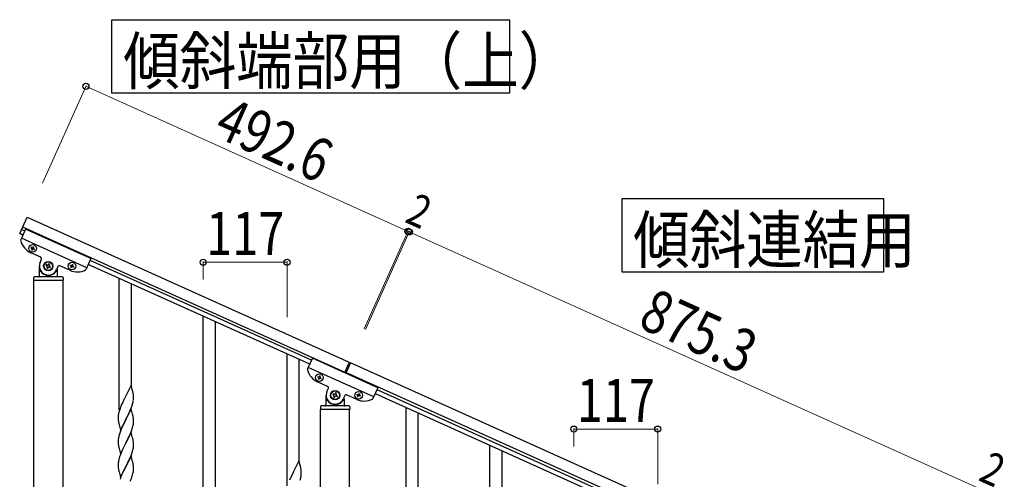
# Model space of a CAD drawing. Units: millimetres. Extents: x 0 to 8280, y 0 to 5795.
# Drawn here: x 3272 to 4645, y 2166 to 2806 of the extents above; entities that cross this region are included whole.
import ezdxf

# ---------------------------------------------------------------- set-up
doc = ezdxf.new("R2010")
doc.units = ezdxf.units.MM
doc.layers.add('YKK_A1', color=4, linetype='Continuous', lineweight=30)
doc.layers.add('YKK_D', color=6, linetype='Continuous', lineweight=13)
doc.styles.add('text-b', font='extslim2.shx', dxfattribs={"width": 0.8, "bigfont": 'extfont2.shx'})

msp = doc.modelspace()

# ---------------------------------------------------------------- linework, layer by layer
at = {"layer": 'YKK_A1', "linetype": 'Continuous', "ltscale": 0.5}
for p, q in [((3271.6, 2508.2), (3281.8, 2531)), ((3271.6, 2508.2), (3281.8, 2531)), ((3281.8, 2531), (3731.1, 2328.8)), ((3279.8, 2514.3), (3273.1, 2499.5)), ((3279.8, 2514.3), (3273.1, 2499.5)), ((3278.6, 2511.6), (3274, 2513.7)), ((3278.6, 2511.6), (3274, 2513.7)), ((3275.7, 2517.3), (3724.9, 2315.1)), ((3371, 2473.3), (3279.8, 2514.3)), ((3371, 2473.3), (3279.8, 2514.3)), ((3276.1, 2506.1), (3271.6, 2508.2)), ((3276.1, 2506.2), (3271.6, 2508.2)), ((3365.3, 2460.5), (3274.1, 2501.6)), ((3365.3, 2460.5), (3274.1, 2501.6)), ((3287.7, 2488.9), (3287.3, 2488)), ((3287.7, 2488.9), (3287.3, 2488)), ((3287.3, 2488), (3288.1, 2487.6)), ((3287.3, 2488), (3288.1, 2487.6)), ((3288.5, 2488.5), (3287.7, 2488.9)), ((3288.5, 2488.5), (3287.7, 2488.9)), ((3288.6, 2486.3), (3288.2, 2485.4)), ((3288.6, 2486.3), (3288.2, 2485.4)), ((3289.1, 2485.1), (3289.5, 2485.9)), ((3289.1, 2485.1), (3289.5, 2485.9)), ((3290.2, 2489.8), (3289.8, 2488.9)), ((3290.2, 2489.8), (3289.8, 2488.9)), ((3291.1, 2489.4), (3290.2, 2489.8)), ((3291.1, 2489.4), (3290.2, 2489.8)), ((3290.7, 2488.6), (3291.1, 2489.4)), ((3290.7, 2488.6), (3291.1, 2489.4)), ((3290.8, 2486.4), (3291.6, 2486)), ((3290.8, 2486.4), (3291.6, 2486)), ((3292, 2486.9), (3291.2, 2487.3)), ((3292, 2486.9), (3291.2, 2487.3)), ((3291.6, 2486), (3292, 2486.9)), ((3291.6, 2486), (3292, 2486.9)), ((3301.1, 2475.1), (3287, 2481.5)), ((3301.1, 2475.1), (3287, 2481.5)), ((3288.2, 2485.4), (3289.1, 2485.1)), ((3288.2, 2485.4), (3289.1, 2485.1)), ((3300.1, 2467.9), (3302.1, 2472.5)), ((3300.1, 2467.9), (3302.1, 2472.5)), ((3371, 2473.3), (3364.3, 2458.4)), ((3371, 2473.3), (3364.3, 2458.4)), ((3299, 2448.8), (3299, 2462.8)), ((3299, 2448.8), (3299, 2462.8)), ((3308.7, 2464.8), (3308.2, 2463.6)), ((3308.7, 2464.8), (3308.2, 2463.6)), ((3308.2, 2463.6), (3309.4, 2463)), ((3308.2, 2463.6), (3309.4, 2463)), ((3309.9, 2464.2), (3308.7, 2464.8)), ((3309.9, 2464.2), (3308.7, 2464.8)), ((3310, 2461.3), (3309.5, 2460.1)), ((3310, 2461.3), (3309.5, 2460.1)), ((3309.5, 2460.1), (3310.7, 2459.5)), ((3309.5, 2460.1), (3310.7, 2459.5)), ((3310.7, 2459.5), (3311.3, 2460.7)), ((3310.7, 2459.5), (3311.3, 2460.7)), ((3312.2, 2466.1), (3311.7, 2464.9)), ((3312.2, 2466.1), (3311.7, 2464.9)), ((3313.4, 2465.6), (3312.2, 2466.1)), ((3313.4, 2465.6), (3312.2, 2466.1)), ((3312.9, 2464.3), (3313.4, 2465.6)), ((3312.9, 2464.3), (3313.4, 2465.6)), ((3313, 2461.4), (3314.2, 2460.9)), ((3313, 2461.4), (3314.2, 2460.9)), ((3314.7, 2462.1), (3313.5, 2462.6)), ((3314.7, 2462.1), (3313.5, 2462.6)), ((3314.2, 2460.9), (3314.7, 2462.1)), ((3314.2, 2460.9), (3314.7, 2462.1)), ((3324.9, 2462.2), (3322.9, 2457.7)), ((3324.9, 2462.2), (3322.9, 2457.7)), ((3341.7, 2456.9), (3327.6, 2463.2)), ((3341.7, 2456.9), (3327.6, 2463.2)), ((3342, 2463.4), (3342.4, 2464.2)), ((3342, 2463.4), (3342.4, 2464.2)), ((3342.9, 2463), (3342, 2463.4)), ((3342.9, 2463), (3342, 2463.4)), ((3342.4, 2464.2), (3343.2, 2463.8)), ((3342.4, 2464.2), (3343.2, 2463.8)), ((3342.9, 2460.8), (3343.3, 2461.7)), ((3342.9, 2460.8), (3343.3, 2461.7)), ((3343.8, 2460.4), (3342.9, 2460.8)), ((3343.8, 2460.4), (3342.9, 2460.8)), ((3344.2, 2461.3), (3343.8, 2460.4)), ((3344.2, 2461.3), (3343.8, 2460.4)), ((3344.5, 2464.3), (3344.9, 2465.2)), ((3344.5, 2464.3), (3344.9, 2465.2)), ((3344.9, 2465.2), (3345.8, 2464.8)), ((3344.9, 2465.2), (3345.8, 2464.8)), ((3345.8, 2464.8), (3345.4, 2463.9)), ((3345.8, 2464.8), (3345.4, 2463.9)), ((3346.4, 2461.4), (3345.5, 2461.8)), ((3346.4, 2461.4), (3345.5, 2461.8)), ((3345.9, 2462.7), (3346.7, 2462.3)), ((3345.9, 2462.7), (3346.7, 2462.3)), ((3346.7, 2462.3), (3346.4, 2461.4)), ((3346.7, 2462.3), (3346.4, 2461.4)), ((3676.1, 2326.1), (3367.3, 2465.1)), ((3678.6, 2331.6), (3369.8, 2470.6)), ((3291, 2446.8), (3291, 2443.3)), ((3291, 2446.8), (3291, 2443.3)), ((3331, 2447.8), (3292, 2447.8)), ((3331, 2447.8), (3292, 2447.8)), ((3300, 2455.8), (3300.2, 2455.8)), ((3300, 2455.8), (3300.2, 2455.8)), ((3323, 2455.8), (3322.7, 2455.8)), ((3323, 2455.8), (3322.7, 2455.8)), ((3324, 2458.3), (3324, 2448.8)), ((3324, 2458.3), (3324, 2448.8)), ((3332, 2446.8), (3332, 2443.3)), ((3332, 2446.8), (3332, 2443.3)), ((3291.2, 1807.9), (3291.2, 2442.8)), ((3331.7, 2442.8), (3291.2, 2442.8)), ((3291.2, 1807.9), (3291.2, 2442.8)), ((3331.7, 2442.8), (3291.2, 2442.8)), ((3331.5, 2442.8), (3291.5, 2442.8)), ((3331.5, 2442.8), (3291.5, 2442.8)), ((3331.7, 2442.8), (3331.7, 1807.9)), ((3331.7, 2442.8), (3331.7, 1807.9)), ((3679.8, 2334.3), (3673.1, 2319.5)), ((3765.3, 2280.5), (3674.1, 2321.6)), ((3771, 2293.3), (3679.8, 2334.3)), ((3731.1, 2328.8), (3724.5, 2314.2)), ((3732.9, 2328), (3726.3, 2313.4)), ((4531.1, 1968.8), (3732.9, 2328)), ((3687.7, 2308.9), (3687.3, 2308)), ((3687.3, 2308), (3688.1, 2307.6)), ((3688.5, 2308.5), (3687.7, 2308.9)), ((3690.2, 2309.8), (3689.8, 2308.9)), ((3691.1, 2309.4), (3690.2, 2309.8)), ((3690.7, 2308.6), (3691.1, 2309.4)), ((3692, 2306.9), (3691.2, 2307.3)), ((4524.9, 1955.1), (3726.7, 2314.3)), ((3701.1, 2295.1), (3687, 2301.5)), ((3688.6, 2306.3), (3688.2, 2305.4)), ((3688.2, 2305.4), (3689.1, 2305.1)), ((3689.1, 2305.1), (3689.5, 2305.9)), ((3690.8, 2306.4), (3691.6, 2306)), ((3691.6, 2306), (3692, 2306.9)), ((3699, 2268.8), (3699, 2282.8)), ((3700.1, 2287.9), (3702.1, 2292.5)), ((3708.7, 2284.8), (3708.2, 2283.6)), ((3708.2, 2283.6), (3709.4, 2283)), ((3709.9, 2284.2), (3708.7, 2284.8)), ((3710, 2281.3), (3709.5, 2280.1)), ((3709.5, 2280.1), (3710.7, 2279.5)), ((3710.7, 2279.5), (3711.3, 2280.7)), ((3712.2, 2286.1), (3711.7, 2284.9)), ((3713.4, 2285.6), (3712.2, 2286.1)), ((3712.9, 2284.3), (3713.4, 2285.6)), ((3713, 2281.4), (3714.2, 2280.9)), ((3714.7, 2282.1), (3713.5, 2282.6)), ((3714.2, 2280.9), (3714.7, 2282.1)), ((3724.9, 2282.2), (3722.9, 2277.7)), ((3741.7, 2276.9), (3727.6, 2283.2)), ((3742, 2283.4), (3742.4, 2284.2)), ((3742.9, 2283), (3742, 2283.4)), ((3742.4, 2284.2), (3743.2, 2283.8)), ((3742.9, 2280.8), (3743.3, 2281.7)), ((3743.8, 2280.4), (3742.9, 2280.8)), ((3744.2, 2281.3), (3743.8, 2280.4)), ((3744.5, 2284.3), (3744.9, 2285.2)), ((3744.9, 2285.2), (3745.8, 2284.8)), ((3745.8, 2284.8), (3745.4, 2283.9)), ((3746.4, 2281.4), (3745.5, 2281.8)), ((3745.9, 2282.7), (3746.7, 2282.3)), ((3746.7, 2282.3), (3746.4, 2281.4)), ((3771, 2293.3), (3764.3, 2278.4)), ((3767.3, 2285.1), (4476.1, 1966.1)), ((3769.8, 2290.6), (4478.6, 1971.6)), ((3691, 2266.8), (3691, 2263.3)), ((3731, 2267.8), (3692, 2267.8)), ((3700, 2275.8), (3700.2, 2275.8)), ((3723, 2275.8), (3722.7, 2275.8)), ((3724, 2278.3), (3724, 2268.8)), ((3732, 2266.8), (3732, 2263.3)), ((3731.7, 2262.8), (3691.2, 2262.8)), ((3691.2, 1679.1), (3691.2, 2262.8)), ((3731.5, 2262.8), (3691.5, 2262.8)), ((3731.7, 1679.9), (3731.7, 2262.8))]:
    msp.add_line(p, q, dxfattribs=at)
at = {"layer": 'YKK_A1', "linetype": 'Continuous'}
for p, q in [((3410.5, 2261.8), (3410.5, 2445.7)), ((3427.5, 2294.7), (3427.5, 2438)), ((3527.5, 2144.5), (3527.5, 2393)), ((3544.5, 2144.5), (3544.5, 2385.4)), ((3644.5, 2156.4), (3644.5, 2340.4)), ((3661.5, 2189.4), (3661.5, 2332.7)), ((3426.9, 2296.7), (3419.6, 2281.8)), ((3429.1, 2289), (3426.9, 2296.7)), ((3419.3, 2281.2), (3416.5, 2275.5)), ((3419.6, 2281.8), (3419.3, 2281.2)), ((3429.4, 2288.1), (3429.1, 2289)), ((3429.6, 2287.2), (3429.4, 2288.1)), ((3430.2, 2282.3), (3430.1, 2283.7)), ((3430.3, 2281), (3430.2, 2282.3)), ((3430.4, 2279.3), (3430.3, 2281)), ((3412.3, 2266.2), (3411.6, 2264.2)), ((3413.8, 2269.8), (3412.3, 2266.2)), ((3414.9, 2272.2), (3413.8, 2269.8)), ((3416.5, 2275.5), (3414.9, 2272.2)), ((3426.3, 2263), (3427.5, 2266.1)), ((3427.5, 2266.1), (3428.3, 2268.1)), ((3428.3, 2268.1), (3428.7, 2269.6)), ((3429.4, 2272), (3429.8, 2273.4)), ((3429.8, 2273.4), (3430, 2274.8)), ((3430, 2274.8), (3430.2, 2276.1)), ((3430.3, 2277.4), (3430.4, 2278.2)), ((3430.4, 2278.2), (3430.4, 2279.3)), ((3409, 2253.8), (3408.9, 2253)), ((3408.9, 2253), (3408.9, 2252.6)), ((3408.9, 2252.6), (3408.9, 2250.8)), ((3409.3, 2256.4), (3409.1, 2255.1)), ((3409.6, 2257.8), (3409.3, 2256.4)), ((3410.1, 2259.7), (3409.6, 2257.8)), ((3410.5, 2261.2), (3410.1, 2259.7)), ((3426.9, 2263.8), (3419.6, 2249)), ((3419.8, 2249.3), (3421.5, 2252.7)), ((3421.5, 2252.7), (3423, 2255.7)), ((3423, 2255.7), (3424.1, 2258.1)), ((3424.1, 2258.1), (3425.3, 2260.5)), ((3425.3, 2260.5), (3426.3, 2263)), ((3429.1, 2256.2), (3426.9, 2263.8)), ((3429.4, 2255.2), (3429.1, 2256.2)), ((3429.6, 2254.3), (3429.4, 2255.2)), ((3810.5, 2081.7), (3810.5, 2265.7)), ((3827.5, 2114.6), (3827.5, 2258)), ((3408.9, 2250.8), (3409, 2249.8)), ((3409, 2249.8), (3409, 2248.8)), ((3409, 2248.8), (3409.1, 2247.4)), ((3409.1, 2247.4), (3409.3, 2246.1)), ((3409.3, 2246.1), (3409.4, 2245.1)), ((3409.9, 2242.7), (3410.1, 2241.8)), ((3410.1, 2241.8), (3412.4, 2234.1)), ((3412.4, 2234.1), (3419.6, 2249)), ((3414.9, 2239.4), (3413.2, 2235.4)), ((3415.4, 2240.3), (3414.9, 2239.4)), ((3416.7, 2243.1), (3415.4, 2240.3)), ((3419.5, 2248.6), (3416.7, 2243.1)), ((3419.6, 2249), (3419.5, 2248.6)), ((3419.6, 2249), (3419.8, 2249.3)), ((3429, 2237.7), (3429.6, 2239.6)), ((3429.6, 2239.6), (3429.9, 2241)), ((3429.9, 2241), (3430.1, 2242.4)), ((3430.2, 2249.4), (3430.1, 2250.8)), ((3430.1, 2242.4), (3430.3, 2243.7)), ((3430.3, 2248.2), (3430.2, 2249.4)), ((3430.4, 2246.4), (3430.3, 2248.2)), ((3430.3, 2244.5), (3430.4, 2245.3)), ((3430.3, 2243.7), (3430.3, 2244.5)), ((3430.4, 2245.3), (3430.4, 2246.4)), ((3409.7, 2225.4), (3409.4, 2224)), ((3410.1, 2226.9), (3409.7, 2225.4)), ((3410.5, 2228.3), (3410.1, 2226.9)), ((3412.1, 2232.9), (3411.6, 2231.4)), ((3413.2, 2235.4), (3412.1, 2232.9)), ((3426.9, 2231), (3419.6, 2216.1)), ((3423, 2222.9), (3424.1, 2225.2)), ((3424.1, 2225.2), (3425.7, 2228.7)), ((3425.7, 2228.7), (3426.5, 2230.7)), ((3426.5, 2230.7), (3427.9, 2234.2)), ((3429.1, 2223.3), (3426.9, 2231)), ((3427.9, 2234.2), (3428.6, 2236.2)), ((3428.6, 2236.2), (3429, 2237.7)), ((3409, 2221.4), (3408.9, 2220.6)), ((3408.9, 2220.6), (3408.9, 2219.8)), ((3408.9, 2219.8), (3408.9, 2217.9)), ((3408.9, 2217.9), (3409, 2216.9)), ((3409.2, 2222.7), (3409, 2221.4)), ((3409, 2216.9), (3409, 2216)), ((3409, 2216), (3409.1, 2214.8)), ((3409.4, 2224), (3409.2, 2222.7)), ((3409.3, 2213.2), (3409.4, 2212.2)), ((3412.4, 2201.2), (3419.6, 2216.1)), ((3419.3, 2215.4), (3416.5, 2209.8)), ((3419.6, 2216.1), (3419.3, 2215.4)), ((3419.6, 2216.1), (3419.8, 2216.4)), ((3419.8, 2216.4), (3421.5, 2219.8)), ((3421.5, 2219.8), (3423, 2222.9)), ((3429.4, 2222.4), (3429.1, 2223.3)), ((3429.6, 2221.4), (3429.4, 2222.4)), ((3430.2, 2216.5), (3430.1, 2218)), ((3430.3, 2215.3), (3430.2, 2216.5)), ((3430.4, 2213.6), (3430.3, 2215.3)), ((3430.3, 2211.6), (3430.4, 2212.4)), ((3430.3, 2210.8), (3430.3, 2211.6)), ((3430.4, 2212.4), (3430.4, 2213.6)), ((3927.5, 1964.4), (3927.5, 2213)), ((3409.9, 2209.8), (3410.2, 2208.6)), ((3410.2, 2208.6), (3412.4, 2201.2)), ((3411.7, 2199), (3411, 2197)), ((3412.5, 2201), (3411.7, 2199)), ((3413.8, 2204), (3412.5, 2201)), ((3415.1, 2207), (3413.8, 2204)), ((3416.5, 2209.8), (3415.1, 2207)), ((3426.9, 2198.1), (3419.6, 2183.2)), ((3425.7, 2195.8), (3426.5, 2197.8)), ((3426.5, 2197.8), (3427.9, 2201.3)), ((3429.1, 2190.4), (3426.9, 2198.1)), ((3427.9, 2201.3), (3428.6, 2203.4)), ((3428.6, 2203.4), (3429, 2204.8)), ((3429, 2204.8), (3429.6, 2206.8)), ((3429.6, 2206.8), (3429.9, 2208.2)), ((3429.9, 2208.2), (3430.1, 2209.5)), ((3430.1, 2209.5), (3430.3, 2210.8)), ((3944.5, 1964.4), (3944.5, 2205.4)), ((3409, 2188.5), (3408.9, 2187.7)), ((3408.9, 2187.7), (3408.9, 2186.9)), ((3408.9, 2186.9), (3408.9, 2185)), ((3408.9, 2185), (3409, 2184)), ((3409.2, 2189.8), (3409, 2188.5)), ((3409, 2184), (3409, 2183.1)), ((3409.4, 2191.2), (3409.2, 2189.8)), ((3409.7, 2192.6), (3409.4, 2191.2)), ((3410.2, 2194.5), (3409.7, 2192.6)), ((3411, 2197), (3410.2, 2194.5)), ((3419.8, 2183.6), (3422.6, 2189.1)), ((3422.6, 2189.1), (3423.7, 2191.4)), ((3423.7, 2191.4), (3424.4, 2192.8)), ((3424.4, 2192.8), (3425.7, 2195.8)), ((3429.4, 2189.5), (3429.1, 2190.4)), ((3429.6, 2188.5), (3429.4, 2189.5)), ((3430.2, 2183.7), (3430.1, 2185.1)), ((3430.3, 2182.4), (3430.2, 2183.7)), ((3660.9, 2191.4), (3653.6, 2176.5)), ((3663.1, 2183.7), (3660.9, 2191.4)), ((3663.4, 2182.8), (3663.1, 2183.7)), ((3409, 2183.1), (3409.1, 2181.9)), ((3409.3, 2180.3), (3409.4, 2179.3)), ((3409.9, 2177), (3410.1, 2176)), ((3410.1, 2176), (3410.2, 2175.8)), ((3410.2, 2175.8), (3412.4, 2168.4)), ((3413.8, 2171.2), (3412.3, 2167.6)), ((3412.4, 2168.4), (3419.6, 2183.2)), ((3415.1, 2174.1), (3413.8, 2171.2)), ((3416.5, 2176.9), (3415.1, 2174.1)), ((3419.5, 2182.9), (3416.5, 2176.9)), ((3419.6, 2183.2), (3419.5, 2182.9)), ((3419.6, 2183.2), (3419.8, 2183.6)), ((3427.9, 2168.5), (3428.6, 2170.5)), ((3428.6, 2170.5), (3429, 2172)), ((3429, 2172), (3429.6, 2173.9)), ((3429.6, 2173.9), (3429.9, 2175.3)), ((3429.9, 2175.3), (3430.1, 2176.6)), ((3430.1, 2176.6), (3430.3, 2177.9)), ((3430.4, 2180.7), (3430.3, 2182.4)), ((3430.3, 2178.8), (3430.4, 2179.6)), ((3430.3, 2177.9), (3430.3, 2178.8)), ((3430.4, 2179.6), (3430.4, 2180.7)), ((3650.5, 2170.2), (3648.9, 2166.9)), ((3653.3, 2175.9), (3650.5, 2170.2)), ((3653.6, 2176.5), (3653.3, 2175.9)), ((3663.6, 2181.8), (3663.4, 2182.8)), ((3664, 2169.5), (3664.2, 2170.8)), ((3664.2, 2177), (3664.1, 2178.4)), ((3664.3, 2175.7), (3664.2, 2177)), ((3664.4, 2174), (3664.3, 2175.7)), ((3664.3, 2172.1), (3664.4, 2172.9)), ((3664.4, 2172.9), (3664.4, 2174)), ((3412.3, 2167.6), (3411.6, 2165.6)), ((3425.7, 2162.9), (3426.9, 2165.9)), ((3426.9, 2165.9), (3427.9, 2168.5)), ((3648.9, 2166.9), (3647.8, 2164.5)), ((3663.4, 2166.7), (3663.8, 2168.1)), ((3663.8, 2168.1), (3664, 2169.5))]:
    msp.add_line(p, q, dxfattribs=at)
for points in [[(3954.7, 2806.2), (3954.7, 2703.7), (3400.2, 2703.7), (3400.2, 2806.2), (3954.7, 2806.2)], [(4476.5, 2556.8), (4476.5, 2454.3), (4111.9, 2454.3), (4111.9, 2556.8), (4476.5, 2556.8)]]:
    msp.add_lwpolyline(points, dxfattribs=at)
at = {"layer": 'YKK_A1', "linetype": 'Continuous', "ltscale": 0.5}
for centre, radius in [((3289.6, 2487.4), 5.3), ((3289.6, 2487.4), 5.3), ((3311.5, 2462.8), 6.5), ((3311.5, 2462.8), 6.5), ((3311.5, 2462.8), 6), ((3311.5, 2462.8), 6), ((3344.4, 2462.8), 5.3), ((3344.4, 2462.8), 5.3), ((3689.6, 2307.4), 5.3), ((3711.5, 2282.8), 6.5), ((3711.5, 2282.8), 6), ((3744.4, 2282.8), 5.3)]:
    msp.add_circle(centre, radius, dxfattribs=at)
for centre, radius, start, end in [((3274.9, 2498.6), 2, 155.77, 194.27), ((3274.9, 2498.6), 2, 155.77, 194.27), ((3297.2, 2504.3), 25, 194.27, 245.77), ((3297.2, 2504.3), 25, 194.27, 245.77), ((3287.7, 2486.7), 0.96, 335.77, 65.77), ((3287.7, 2486.7), 0.96, 335.77, 65.77), ((3288.9, 2489.3), 0.96, 245.77, 335.77), ((3288.9, 2489.3), 0.96, 245.77, 335.77), ((3290.4, 2485.5), 0.96, 65.77, 155.77), ((3290.4, 2485.5), 0.96, 65.77, 155.77), ((3291.6, 2488.2), 0.96, 155.77, 245.77), ((3291.6, 2488.2), 0.96, 155.77, 245.77), ((3300.3, 2473.3), 2, 335.77, 65.77), ((3300.3, 2473.3), 2, 335.77, 65.77), ((3311.5, 2462.8), 12.5, 155.77, 335.77), ((3311.5, 2462.8), 12.5, 155.77, 335.77), ((3308.8, 2461.8), 1.32, 335.77, 65.77), ((3308.8, 2461.8), 1.32, 335.77, 65.77), ((3310.5, 2465.4), 1.32, 245.77, 335.77), ((3310.5, 2465.4), 1.32, 245.77, 335.77), ((3312.5, 2460.2), 1.32, 65.77, 155.77), ((3312.5, 2460.2), 1.32, 65.77, 155.77), ((3314.1, 2463.8), 1.32, 155.77, 245.77), ((3314.1, 2463.8), 1.32, 155.77, 245.77), ((3326.7, 2461.4), 2, 65.77, 155.77), ((3326.7, 2461.4), 2, 65.77, 155.77), ((3342.5, 2462.1), 0.96, 335.77, 65.77), ((3342.5, 2462.1), 0.96, 335.77, 65.77), ((3343.6, 2464.7), 0.96, 245.77, 335.77), ((3343.6, 2464.7), 0.96, 245.77, 335.77), ((3345.1, 2460.9), 0.96, 65.77, 155.77), ((3345.1, 2460.9), 0.96, 65.77, 155.77), ((3346.3, 2463.5), 0.96, 155.77, 245.77), ((3346.3, 2463.5), 0.96, 155.77, 245.77), ((3362.5, 2459.2), 2, 297.27, 335.77), ((3362.5, 2459.2), 2, 297.27, 335.77), ((3292, 2446.8), 1, 90, 180), ((3292, 2446.8), 1, 90, 180), ((3298, 2448.8), 1, 270, 0), ((3298, 2448.8), 1, 270, 0), ((3300, 2454.8), 1, 90, 180), ((3300, 2454.8), 1, 90, 180), ((3300.2, 2455.3), 0.5, 33.749, 90), ((3300.2, 2455.3), 0.5, 33.749, 90), ((3311.5, 2462.8), 13, 213.749, 326.251), ((3311.5, 2462.8), 13, 213.749, 326.251), ((3322.7, 2455.3), 0.5, 90, 146.251), ((3322.7, 2455.3), 0.5, 90, 146.251), ((3323, 2454.8), 1, 0, 90), ((3323, 2454.8), 1, 0, 90), ((3325, 2448.8), 1, 180, 270), ((3325, 2448.8), 1, 180, 270), ((3331, 2446.8), 1, 0, 90), ((3331, 2446.8), 1, 0, 90), ((3352, 2479.7), 25, 245.77, 297.27), ((3352, 2479.7), 25, 245.77, 297.27), ((3291.5, 2443.3), 0.5, 180, 270), ((3291.5, 2443.3), 0.5, 180, 270), ((3331.5, 2443.3), 0.5, 270, 0), ((3331.5, 2443.3), 0.5, 270, 0), ((3674.9, 2318.6), 2, 155.77, 194.27), ((3697.2, 2324.3), 25, 194.27, 245.77), ((3687.7, 2306.7), 0.96, 335.77, 65.77), ((3688.9, 2309.3), 0.96, 245.77, 335.77), ((3691.6, 2308.2), 0.96, 155.77, 245.77), ((3690.4, 2305.5), 0.96, 65.77, 155.77), ((3700.3, 2293.3), 2, 335.77, 65.77), ((3711.5, 2282.8), 12.5, 155.77, 335.77), ((3708.8, 2281.8), 1.32, 335.77, 65.77), ((3710.5, 2285.4), 1.32, 245.77, 335.77), ((3712.5, 2280.2), 1.32, 65.77, 155.77), ((3714.1, 2283.8), 1.32, 155.77, 245.77), ((3726.7, 2281.4), 2, 65.77, 155.77), ((3742.5, 2282.1), 0.96, 335.77, 65.77), ((3743.6, 2284.7), 0.96, 245.77, 335.77), ((3745.1, 2280.9), 0.96, 65.77, 155.77), ((3746.3, 2283.5), 0.96, 155.77, 245.77), ((3692, 2266.8), 1, 90, 180), ((3698, 2268.8), 1, 270, 0), ((3700, 2274.8), 1, 90, 180), ((3700.2, 2275.3), 0.5, 33.749, 90), ((3711.5, 2282.8), 13, 213.749, 326.251), ((3722.7, 2275.3), 0.5, 90, 146.251), ((3723, 2274.8), 1, 0, 90), ((3725, 2268.8), 1, 180, 270), ((3731, 2266.8), 1, 0, 90), ((3752, 2299.7), 25, 245.77, 297.27), ((3762.5, 2279.2), 2, 297.27, 335.77), ((3691.5, 2263.3), 0.5, 180, 270), ((3731.5, 2263.3), 0.5, 270, 0)]:
    msp.add_arc(centre, radius, start, end, dxfattribs=at)
at = {"layer": 'YKK_A1', "linetype": 'Continuous'}
for centre, radius, start, end in [((3388.1, 2278.4), 42.4, 9.5672, 11.859), ((3385.3, 2278.8), 45.1, 6.176, 8.4678), ((3368.3, 2288.3), 63.2, 342.7842, 345.076), ((3398.9, 2279.4), 31.5, 354.0716, 356.3633), ((3440.9, 2251.2), 32, 173.0323, 175.3241), ((3486.2, 2237), 79.4, 159.9344, 162.2261), ((3388, 2245.6), 42.5, 9.5359, 11.8277), ((3385.4, 2246), 45, 6.1963, 8.4881), ((3468.8, 2256.1), 60.4, 190.5595, 192.8513), ((3486.2, 2204.1), 79.4, 159.9344, 162.2261), ((3449, 2218.2), 40.1, 184.9379, 187.2297), ((3468.8, 2223.3), 60.4, 190.5595, 192.8513), ((3388.1, 2212.7), 42.4, 9.5672, 11.859), ((3385.3, 2213.1), 45.1, 6.176, 8.4678), ((3388.1, 2179.8), 42.4, 9.5672, 11.859), ((3385.3, 2180.2), 45.1, 6.176, 8.4678), ((3448.9, 2185.4), 40, 184.9569, 187.2487), ((3468.8, 2190.4), 60.4, 190.5595, 192.8513), ((3622.1, 2173.1), 42.4, 9.5672, 11.859), ((3619.3, 2173.5), 45.1, 6.176, 8.4678), ((3632.9, 2174.1), 31.5, 354.0716, 356.3633), ((3602.3, 2183), 63.2, 342.7842, 345.076)]:
    msp.add_arc(centre, radius, start, end, dxfattribs=at)
at = {"layer": 'YKK_D'}
for p, q in [((3303.2, 2578.4), (3364.3, 2714.3)), ((3363.9, 2713.4), (3813.2, 2511.2)), ((3752, 2375.3), (3813.6, 2512.1)), ((3752.4, 2376.2), (3813.6, 2512.1)), ((3753.8, 2374.5), (3815.4, 2511.3)), ((3754.2, 2375.4), (3815.4, 2511.3)), ((3815, 2510.4), (3813.2, 2511.2)), ((4613.1, 2151.2), (3815, 2510.4)), ((3527.5, 2444), (3527.5, 2469.2)), ((3644.5, 2468.2), (3527.5, 2468.2)), ((3644.5, 2391.4), (3644.5, 2469.2)), ((4044.5, 2211.4), (4044.5, 2236.6)), ((4161.5, 2235.6), (4044.5, 2235.6)), ((4161.5, 2158.7), (4161.5, 2236.6))]:
    msp.add_line(p, q, dxfattribs=at)
at = {"layer": 'YKK_D', "linetype": 'ByBlock', "lineweight": -2}
for centre in [(3363.9, 2713.4), (3813.2, 2511.2), (3813.2, 2511.2), (3815, 2510.4), (3815, 2510.4), (3527.5, 2468.2), (3644.5, 2468.2), (4044.5, 2235.6), (4161.5, 2235.6)]:
    msp.add_circle(centre, 4.25, dxfattribs=at)

# ---------------------------------------------------------------- texts
at = {"layer": 'YKK_A1', "style": 'text-b', "width": 0.89291}
for s, p in [('傾斜端部用（上）', (3416, 2716.6)), ('傾斜連結用', (4127.2, 2467.2))]:
    msp.add_text(s, height=64.68, dxfattribs=at).set_placement(p)
at = {"layer": 'YKK_D', "style": 'text-b', "width": 0.8}
for s, height, rotation, p in [('492.6', 60, 335.77, (3540, 2645.1)), ('2', 45, 335.7699, (3807.2, 2524.8)), ('875.3', 60, 335.77, (4132.1, 2378.6)), ('2', 45, 335.7699, (4607.2, 2164.8))]:
    msp.add_text(s, height=height, rotation=rotation, dxfattribs=at).set_placement(p)
for p in [(3531.6, 2478.2), (4048.6, 2245.6)]:
    msp.add_text('117', height=60, dxfattribs=at).set_placement(p)

doc.saveas('drawing.dxf')
